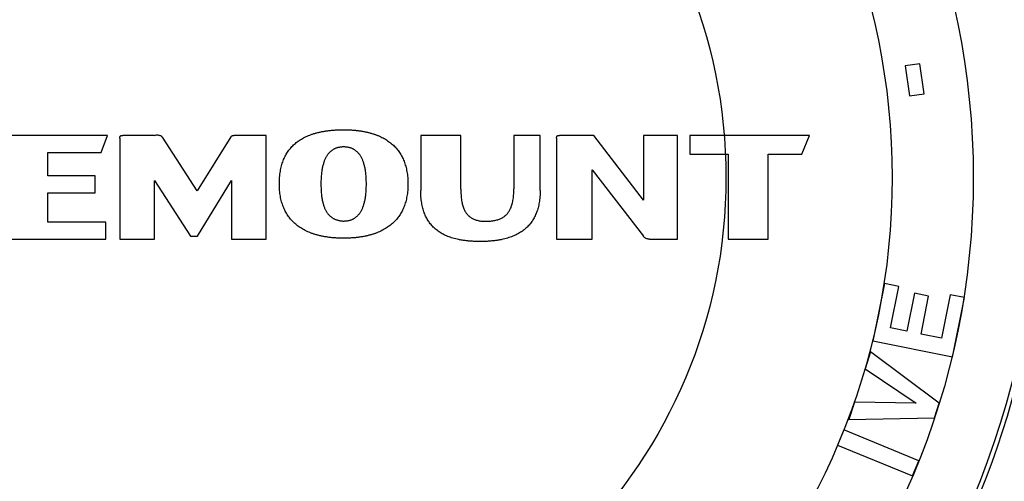
# Paper-space layout '02051-7711_1_1' of a CAD drawing. Units: inches. Extents: x 0 to 34, y 0 to 22.
# Drawn here: x 19.7 to 20.9, y 6.9 to 7.5 of the extents above; entities that cross this region are included whole.
import ezdxf

# ---------------------------------------------------------------- set-up
doc = ezdxf.new("R2010")
doc.units = ezdxf.units.IN
doc.header["$LTSCALE"] = 1.87
doc.header["$MEASUREMENT"] = 0
doc.layers.get('0').update_dxf_attribs({"linetype": 'CONTINUOUS'})
doc.layers.add('CURVES', color=7, linetype='CONTINUOUS')
doc.styles.get("Standard").update_dxf_attribs({"font": 'txt', "width": 0.8})
doc.dimstyles.new('DIMSTYLE_1', dxfattribs={"dimtxt": 0.14, "dimasz": 0.13, "dimexe": 0.1, "dimexo": 0.0625, "dimgap": 0.07, "dimtad": 0, "dimtih": 1, "dimtoh": 1, "dimzin": 4, "dimdsep": 46, "dimtxsty": 'STANDARD', "dimblk": '_FILLED', "dimblk1": '_FILLED', "dimblk2": '_FILLED', "dimcen": 0.09, "dimadec": 3, "dimazin": 1, "dimtp": 0.01, "dimtm": 0.01, "dimtfac": 1, "dimtofl": 0, "dimtmove": 0, "dimatfit": 3, "dimldrblk": '_FILLED', "dimfxl": 1, "dimtolj": 1, "dimtzin": 4, "dimarcsym": 0})

# ---------------------------------------------------------------- blocks, each defined once
blk = doc.blocks.new('_FILLED')
at = {"color": 0, "linetype": 'BYBLOCK'}
blk.add_solid([(0, 0), (-1, 0.1731), (-1, -0.1731)], dxfattribs=at)
blk = doc.blocks.new('*D1')
at = {"color": 2, "linetype": 'CONTINUOUS'}
for p, q in [((19.9507, 8.8516), (23.1823, 8.8516)), ((23.0823, 8.8516), (23.0823, 5.3956)), ((23.0823, 1.6596), (23.0823, 4.9056)), ((20.4379, 1.6596), (23.1823, 1.6596))]:
    blk.add_line(p, q, dxfattribs=at)
at = {"color": 2, "linetype": 'CONTINUOUS', "xscale": 0.13, "yscale": 0.13, "zscale": 0.13}
for p, rotation in [((23.0823, 8.8516), 90), ((23.0823, 1.6596), 270)]:
    blk.add_blockref('_FILLED', p, dxfattribs=dict(at, rotation=rotation))
at = {"color": 2, "linetype": 'CONTINUOUS', "insert": (22.9673, 5.3256), "char_height": 0.14, "width": 0.915, "attachment_point": 2, "line_spacing_factor": 0.9}
blk.add_mtext('7.19\\P[182,7]', dxfattribs=at)

psp = doc.layouts.new('02051-7711_1_1')

# ---------------------------------------------------------------- linework, layer by layer
at = {"color": 7, "linetype": 'CONTINUOUS'}
for p, q in [((20.7625, 7.4067), (20.7443, 7.4041)), ((20.7443, 7.4041), (20.7494, 7.3674)), ((20.7676, 7.3699), (20.7625, 7.4067)), ((20.7494, 7.3674), (20.7676, 7.3699)), ((19.7603, 7.3186), (19.6412, 7.3186)), ((19.7528, 7.2974), (19.7603, 7.3186)), ((19.7756, 7.3153), (19.7756, 7.1906)), ((19.8182, 7.3186), (19.7794, 7.3186)), ((19.8712, 7.2502), (19.8284, 7.3162)), ((19.9126, 7.3168), (19.8712, 7.2502)), ((19.9563, 7.3186), (19.9163, 7.3186)), ((19.9563, 7.1906), (19.9563, 7.3186)), ((20.1467, 7.3186), (20.1467, 7.2507)), ((20.1961, 7.3186), (20.1467, 7.3186)), ((20.1961, 7.2525), (20.1961, 7.3186)), ((20.2616, 7.3186), (20.2616, 7.2527)), ((20.294, 7.3186), (20.2616, 7.3186)), ((20.294, 7.2507), (20.294, 7.3186)), ((20.3143, 7.3153), (20.3143, 7.1906)), ((20.3604, 7.3186), (20.318, 7.3186)), ((20.4216, 7.2386), (20.3604, 7.3186)), ((20.4216, 7.3186), (20.4216, 7.2386)), ((20.4635, 7.3186), (20.4216, 7.3186)), ((20.4635, 7.1906), (20.4635, 7.3186)), ((20.4788, 7.3186), (20.4788, 7.2955)), ((20.6261, 7.3186), (20.4788, 7.3186)), ((20.6167, 7.2955), (20.6261, 7.3186)), ((19.6869, 7.2689), (19.6869, 7.2974)), ((19.6869, 7.2974), (19.7528, 7.2974)), ((20.4788, 7.2955), (20.5258, 7.2955)), ((20.5258, 7.2955), (20.5258, 7.1906)), ((20.5752, 7.1906), (20.5752, 7.2955)), ((20.5752, 7.2955), (20.6167, 7.2955)), ((20.358, 7.1906), (20.358, 7.2762)), ((20.358, 7.2762), (20.4213, 7.1944)), ((19.7453, 7.2689), (19.6869, 7.2689)), ((19.7453, 7.2478), (19.7453, 7.2689)), ((19.8184, 7.1906), (19.8184, 7.2628)), ((19.8184, 7.2628), (19.8629, 7.1944)), ((19.8716, 7.1944), (19.9135, 7.2628)), ((19.9135, 7.2628), (19.9135, 7.1906)), ((19.6869, 7.2118), (19.6869, 7.2478)), ((19.6869, 7.2478), (19.7453, 7.2478)), ((19.7584, 7.2118), (19.6869, 7.2118)), ((19.7584, 7.1906), (19.7584, 7.2118)), ((19.6375, 7.1906), (19.7584, 7.1906)), ((19.7756, 7.1906), (19.8184, 7.1906)), ((19.8629, 7.1944), (19.8716, 7.1944)), ((19.9135, 7.1906), (19.9563, 7.1906)), ((20.3143, 7.1906), (20.358, 7.1906)), ((20.4289, 7.1906), (20.4635, 7.1906)), ((20.5258, 7.1906), (20.5752, 7.1906)), ((20.7188, 7.136), (20.7045, 7.0648)), ((20.7363, 7.1325), (20.7188, 7.136)), ((20.7261, 7.0813), (20.7363, 7.1325)), ((20.7556, 7.124), (20.7463, 7.0772)), ((20.7732, 7.1205), (20.7556, 7.124)), ((20.7638, 7.0737), (20.7732, 7.1205)), ((20.7997, 7.1221), (20.789, 7.0687)), ((20.8173, 7.1186), (20.7997, 7.1221)), ((20.8026, 7.0452), (20.8173, 7.1186)), ((20.7463, 7.0772), (20.7261, 7.0813)), ((20.789, 7.0687), (20.7638, 7.0737)), ((20.8026, 7.0452), (20.7045, 7.0648)), ((20.7015, 7.0519), (20.6948, 7.0308)), ((20.7863, 6.9887), (20.7015, 7.0519)), ((20.6948, 7.0308), (20.7578, 6.9884)), ((20.6816, 6.9899), (20.6747, 6.9683)), ((20.7578, 6.9884), (20.6816, 6.9899)), ((20.7804, 6.9704), (20.7863, 6.9887)), ((20.6747, 6.9683), (20.7804, 6.9704)), ((20.6687, 6.9558), (20.6609, 6.937)), ((20.7612, 6.9177), (20.6687, 6.9558)), ((20.6609, 6.937), (20.7534, 6.8989)), ((20.7534, 6.8989), (20.7612, 6.9177))]:
    psp.add_line(p, q, dxfattribs=at)
for radius in [1.54, 1.0191]:
    psp.add_circle((19.8882, 7.2666), radius, dxfattribs=at)
for radius, start, end in [(1.585, 328.3941, 227.5852), (1.5664, 326.3971, 229.1754), (1.5486, 324.0234, 229.6991), (1.0252, 312.1785, 347.8215), (1.0621, 312.1785, 347.8215), (1.078, 312.8327, 347.1673), (1.118, 312.8327, 347.1673), (1.233, 311.8216, 348.1784), (1.273, 311.7303, 348.2697), (1.3043, 311.7306, 348.2694)]:
    psp.add_arc((19.8882, 7.2666), radius, start, end, dxfattribs=at)
for points, knots in [([(19.9724, 7.2589), (19.9724, 7.2603), (19.9724, 7.2629), (19.9726, 7.2668), (19.973, 7.2706), (19.9736, 7.2743), (19.9742, 7.2777), (19.975, 7.281), (19.976, 7.2842), (19.977, 7.2872), (19.9782, 7.2901), (19.9795, 7.2928), (19.9809, 7.2954), (19.9825, 7.2979), (19.9842, 7.3003), (19.986, 7.3026), (19.9879, 7.3048), (19.99, 7.3068), (19.9921, 7.3088), (19.9945, 7.3106), (19.9969, 7.3124), (19.9995, 7.314), (20.0023, 7.3156), (20.0053, 7.3171), (20.0084, 7.3184), (20.0116, 7.3197), (20.0151, 7.3208), (20.0188, 7.3218), (20.0226, 7.3228), (20.0267, 7.3236), (20.031, 7.3242), (20.0356, 7.3248), (20.0404, 7.3252), (20.0454, 7.3254), (20.0492, 7.3255), (20.0516, 7.3255), (20.054, 7.3255), (20.0576, 7.3254), (20.0625, 7.3252), (20.0672, 7.3248), (20.0716, 7.3242), (20.0759, 7.3235), (20.08, 7.3227), (20.0838, 7.3218), (20.0875, 7.3207), (20.091, 7.3196), (20.0943, 7.3183), (20.0974, 7.3169), (20.1004, 7.3154), (20.1032, 7.3138), (20.1059, 7.3121), (20.1084, 7.3103), (20.1108, 7.3084), (20.113, 7.3064), (20.1151, 7.3043), (20.1171, 7.3021), (20.1189, 7.2998), (20.1206, 7.2974), (20.1222, 7.2949), (20.1237, 7.2922), (20.125, 7.2895), (20.1262, 7.2866), (20.1273, 7.2836), (20.1282, 7.2805), (20.1291, 7.2772), (20.1297, 7.2738), (20.1303, 7.2702), (20.1307, 7.2665), (20.1309, 7.2627), (20.131, 7.26), (20.131, 7.2587)], [0, 0, 0, 0, 0.016615, 0.033498, 0.049652, 0.06514, 0.080026, 0.094375, 0.108248, 0.121706, 0.134813, 0.147627, 0.160211, 0.172624, 0.184917, 0.197139, 0.209351, 0.221613, 0.233982, 0.24652, 0.259286, 0.27234, 0.285741, 0.299551, 0.313831, 0.328642, 0.344045, 0.360105, 0.376885, 0.394449, 0.412863, 0.432192, 0.452504, 0.473866, 0.496348, 0.500524, 0.504278, 0.525936, 0.546655, 0.566483, 0.585466, 0.603655, 0.621098, 0.637845, 0.653948, 0.669458, 0.684427, 0.698906, 0.712948, 0.726605, 0.739931, 0.752977, 0.765797, 0.778445, 0.790972, 0.803433, 0.815881, 0.828371, 0.840949, 0.853659, 0.866556, 0.879693, 0.893125, 0.906906, 0.921091, 0.935735, 0.950893, 0.966619, 0.98297, 1, 1, 1, 1]), ([(19.7756, 7.3153), (19.7756, 7.3156), (19.7756, 7.3162), (19.7758, 7.317), (19.7761, 7.3176), (19.7765, 7.318), (19.7771, 7.3183), (19.7779, 7.3185), (19.7787, 7.3186), (19.7792, 7.3186), (19.7794, 7.3186)], [0, 0, 0, 0, 0.170478, 0.297924, 0.401548, 0.499433, 0.604157, 0.736082, 0.921464, 1, 1, 1, 1]), ([(19.8182, 7.3186), (19.819, 7.3188), (19.8205, 7.3191), (19.8225, 7.3192), (19.8243, 7.3189), (19.8258, 7.3184), (19.8272, 7.3174), (19.828, 7.3167), (19.8284, 7.3162)], [0, 0, 0, 0, 0.225782, 0.403543, 0.554793, 0.696793, 0.845157, 1, 1, 1, 1]), ([(19.9126, 7.3168), (19.9126, 7.3168), (19.9128, 7.317), (19.9131, 7.3174), (19.9137, 7.318), (19.9144, 7.3183), (19.9153, 7.3185), (19.916, 7.3186), (19.9163, 7.3186)], [0, 0, 0, 0, 0.006804, 0.201483, 0.375011, 0.553523, 0.75408, 1, 1, 1, 1]), ([(20.3143, 7.3153), (20.3143, 7.3156), (20.3143, 7.3162), (20.3145, 7.3169), (20.3147, 7.3175), (20.3151, 7.3179), (20.3156, 7.3183), (20.3163, 7.3185), (20.3171, 7.3186), (20.3177, 7.3186), (20.318, 7.3186)], [0, 0, 0, 0, 0.163875, 0.286778, 0.386319, 0.47841, 0.573634, 0.687957, 0.841235, 1, 1, 1, 1]), ([(20.0797, 7.2587), (20.0797, 7.2589), (20.0797, 7.2602), (20.0796, 7.2625), (20.0795, 7.2658), (20.0793, 7.2688), (20.079, 7.2716), (20.0787, 7.2743), (20.0783, 7.2768), (20.0778, 7.2792), (20.0773, 7.2814), (20.0767, 7.2835), (20.0761, 7.2854), (20.0755, 7.2872), (20.0748, 7.2889), (20.074, 7.2905), (20.0732, 7.292), (20.0724, 7.2934), (20.0716, 7.2946), (20.0707, 7.2958), (20.0697, 7.2969), (20.0687, 7.2979), (20.0677, 7.2989), (20.0667, 7.2997), (20.0656, 7.3005), (20.0644, 7.3012), (20.0632, 7.3019), (20.062, 7.3024), (20.0607, 7.3029), (20.0593, 7.3034), (20.0579, 7.3037), (20.0564, 7.304), (20.0549, 7.3042), (20.0533, 7.3043), (20.0517, 7.3044), (20.05, 7.3043), (20.0484, 7.3042), (20.0469, 7.304), (20.0454, 7.3037), (20.044, 7.3034), (20.0426, 7.3029), (20.0413, 7.3024), (20.0401, 7.3019), (20.0389, 7.3012), (20.0378, 7.3005), (20.0367, 7.2997), (20.0356, 7.2989), (20.0346, 7.2979), (20.0336, 7.2969), (20.0327, 7.2958), (20.0318, 7.2946), (20.0309, 7.2934), (20.0301, 7.292), (20.0293, 7.2905), (20.0285, 7.2889), (20.0278, 7.2872), (20.0272, 7.2854), (20.0266, 7.2835), (20.026, 7.2814), (20.0255, 7.2792), (20.025, 7.2768), (20.0246, 7.2743), (20.0243, 7.2716), (20.024, 7.2688), (20.0238, 7.2658), (20.0237, 7.2625), (20.0237, 7.2602), (20.0237, 7.2589), (20.0237, 7.2587)], [0, 0, 0, 0, 0.004119, 0.032328, 0.058924, 0.083999, 0.10764, 0.129936, 0.150971, 0.170828, 0.189589, 0.207333, 0.224138, 0.24008, 0.255234, 0.269674, 0.283472, 0.2967, 0.309428, 0.321726, 0.333661, 0.345304, 0.35672, 0.367978, 0.379146, 0.39029, 0.401479, 0.412767, 0.424213, 0.435884, 0.447849, 0.460177, 0.472936, 0.486198, 0.500032, 0.513869, 0.527133, 0.539895, 0.552224, 0.564191, 0.575864, 0.587312, 0.598601, 0.609791, 0.620936, 0.632104, 0.643363, 0.65478, 0.666422, 0.678357, 0.690654, 0.703382, 0.716609, 0.730406, 0.744845, 0.759998, 0.775938, 0.792741, 0.810483, 0.829241, 0.849096, 0.870129, 0.892422, 0.916061, 0.941133, 0.967726, 0.995933, 1, 1, 1, 1]), ([(20.131, 7.2587), (20.131, 7.2574), (20.1309, 7.2547), (20.1307, 7.2508), (20.1303, 7.2471), (20.1297, 7.2436), (20.1291, 7.2402), (20.1282, 7.2369), (20.1273, 7.2338), (20.1262, 7.2308), (20.125, 7.2279), (20.1237, 7.2252), (20.1222, 7.2225), (20.1206, 7.22), (20.1189, 7.2176), (20.1171, 7.2153), (20.1151, 7.2131), (20.113, 7.211), (20.1108, 7.209), (20.1084, 7.2071), (20.1059, 7.2053), (20.1032, 7.2036), (20.1004, 7.202), (20.0974, 7.2005), (20.0943, 7.1991), (20.091, 7.1978), (20.0875, 7.1967), (20.0838, 7.1956), (20.08, 7.1947), (20.0759, 7.1939), (20.0716, 7.1932), (20.0672, 7.1926), (20.0625, 7.1922), (20.0576, 7.192), (20.054, 7.1919), (20.0517, 7.1919), (20.0494, 7.1919), (20.0457, 7.192), (20.0408, 7.1922), (20.0361, 7.1926), (20.0317, 7.1932), (20.0274, 7.1939), (20.0234, 7.1947), (20.0195, 7.1956), (20.0158, 7.1967), (20.0124, 7.1978), (20.009, 7.1991), (20.0059, 7.2005), (20.0029, 7.202), (20.0001, 7.2036), (19.9974, 7.2053), (19.9949, 7.2071), (19.9926, 7.209), (19.9903, 7.211), (19.9882, 7.2131), (19.9862, 7.2153), (19.9844, 7.2176), (19.9827, 7.22), (19.9811, 7.2225), (19.9796, 7.2252), (19.9783, 7.2279), (19.9771, 7.2308), (19.976, 7.2338), (19.9751, 7.2369), (19.9742, 7.2402), (19.9736, 7.2436), (19.973, 7.2471), (19.9726, 7.2508), (19.9724, 7.2547), (19.9724, 7.2574), (19.9724, 7.2589), (19.9724, 7.2589)], [0, 0, 0, 0, 0.01703, 0.033381, 0.049107, 0.064263, 0.078906, 0.093091, 0.106871, 0.120302, 0.133438, 0.146333, 0.159043, 0.17162, 0.184108, 0.196555, 0.209015, 0.221542, 0.234188, 0.247008, 0.260054, 0.273379, 0.287036, 0.301078, 0.315557, 0.330526, 0.346036, 0.36214, 0.378889, 0.396333, 0.414523, 0.433509, 0.453339, 0.474061, 0.495722, 0.49946, 0.503207, 0.52487, 0.545593, 0.565424, 0.584411, 0.602602, 0.620047, 0.636796, 0.652901, 0.668411, 0.683381, 0.69786, 0.711902, 0.725559, 0.738884, 0.75193, 0.76475, 0.777396, 0.789923, 0.802383, 0.81483, 0.827318, 0.839895, 0.852604, 0.865499, 0.878635, 0.892066, 0.905846, 0.92003, 0.934673, 0.94983, 0.965556, 0.981906, 0.998936, 1, 1, 1, 1]), ([(20.0237, 7.2587), (20.0237, 7.2587), (20.0237, 7.2577), (20.0237, 7.2556), (20.0238, 7.2525), (20.0239, 7.2493), (20.0242, 7.2464), (20.0245, 7.2437), (20.0249, 7.2411), (20.0253, 7.2387), (20.0258, 7.2365), (20.0263, 7.2344), (20.0269, 7.2325), (20.0275, 7.2306), (20.0282, 7.229), (20.0289, 7.2274), (20.0297, 7.2259), (20.0305, 7.2245), (20.0313, 7.2232), (20.0322, 7.2221), (20.0331, 7.221), (20.0341, 7.2199), (20.0351, 7.219), (20.0362, 7.2181), (20.0373, 7.2173), (20.0384, 7.2166), (20.0396, 7.2159), (20.0409, 7.2153), (20.0422, 7.2148), (20.0436, 7.2143), (20.0451, 7.2139), (20.0466, 7.2136), (20.0482, 7.2133), (20.0499, 7.2131), (20.0516, 7.213), (20.0533, 7.2131), (20.0549, 7.2132), (20.0564, 7.2134), (20.0579, 7.2137), (20.0593, 7.214), (20.0607, 7.2144), (20.062, 7.2149), (20.0632, 7.2155), (20.0644, 7.2161), (20.0656, 7.2169), (20.0667, 7.2176), (20.0677, 7.2185), (20.0687, 7.2194), (20.0697, 7.2205), (20.0707, 7.2216), (20.0716, 7.2227), (20.0724, 7.224), (20.0732, 7.2254), (20.074, 7.2269), (20.0748, 7.2285), (20.0755, 7.2302), (20.0761, 7.232), (20.0767, 7.2339), (20.0773, 7.236), (20.0778, 7.2382), (20.0783, 7.2406), (20.0787, 7.2431), (20.079, 7.2458), (20.0793, 7.2486), (20.0795, 7.2516), (20.0796, 7.2549), (20.0797, 7.2572), (20.0797, 7.2585), (20.0797, 7.2587)], [0, 0, 0, 0, 0.000092, 0.024412, 0.052229, 0.078207, 0.102498, 0.125238, 0.146554, 0.166565, 0.185381, 0.203106, 0.219839, 0.235674, 0.250699, 0.265002, 0.278665, 0.291768, 0.304389, 0.316606, 0.328492, 0.340122, 0.351568, 0.362903, 0.374199, 0.385527, 0.396948, 0.408521, 0.420319, 0.432415, 0.444883, 0.457798, 0.471234, 0.48527, 0.499985, 0.513819, 0.52708, 0.53984, 0.552167, 0.564133, 0.575804, 0.58725, 0.598539, 0.609727, 0.620871, 0.632039, 0.643297, 0.654714, 0.666356, 0.678292, 0.690589, 0.703317, 0.716545, 0.730343, 0.744783, 0.759937, 0.775879, 0.792684, 0.810427, 0.829187, 0.849044, 0.870078, 0.892374, 0.916014, 0.941088, 0.967683, 0.995891, 1, 1, 1, 1]), ([(20.294, 7.2507), (20.294, 7.2494), (20.294, 7.2468), (20.2938, 7.243), (20.2934, 7.2394), (20.2929, 7.2359), (20.2923, 7.2326), (20.2915, 7.2294), (20.2906, 7.2264), (20.2896, 7.2236), (20.2885, 7.2209), (20.2873, 7.2183), (20.2859, 7.2158), (20.2845, 7.2134), (20.2829, 7.2112), (20.2812, 7.209), (20.2794, 7.207), (20.2774, 7.2051), (20.2754, 7.2032), (20.2732, 7.2015), (20.2709, 7.1999), (20.2684, 7.1983), (20.2658, 7.1969), (20.2631, 7.1955), (20.2601, 7.1942), (20.2571, 7.1931), (20.2538, 7.192), (20.2503, 7.1911), (20.2467, 7.1902), (20.2428, 7.1895), (20.2387, 7.1889), (20.2344, 7.1884), (20.2298, 7.188), (20.225, 7.1878), (20.2202, 7.1878), (20.2153, 7.1878), (20.2106, 7.188), (20.2059, 7.1884), (20.2016, 7.1888), (20.1975, 7.1894), (20.1936, 7.1901), (20.1899, 7.191), (20.1865, 7.1919), (20.1832, 7.1929), (20.1801, 7.1941), (20.1772, 7.1953), (20.1745, 7.1966), (20.1719, 7.1981), (20.1695, 7.1996), (20.1672, 7.2012), (20.1651, 7.2029), (20.1631, 7.2047), (20.1612, 7.2066), (20.1594, 7.2086), (20.1577, 7.2108), (20.1562, 7.213), (20.1547, 7.2153), (20.1534, 7.2178), (20.1522, 7.2204), (20.1511, 7.2231), (20.1501, 7.226), (20.1492, 7.229), (20.1485, 7.2322), (20.1479, 7.2356), (20.1474, 7.2391), (20.147, 7.2428), (20.1468, 7.2467), (20.1467, 7.2494), (20.1467, 7.2507)], [0, 0, 0, 0, 0.017516, 0.034768, 0.051245, 0.067013, 0.082141, 0.096695, 0.11074, 0.124342, 0.137564, 0.150471, 0.163125, 0.175589, 0.187916, 0.200157, 0.212375, 0.224633, 0.236992, 0.249514, 0.262261, 0.275297, 0.288685, 0.302486, 0.316767, 0.331592, 0.347027, 0.363139, 0.379996, 0.397668, 0.416225, 0.435742, 0.456291, 0.477949, 0.500204, 0.521535, 0.543639, 0.56451, 0.584243, 0.60293, 0.620657, 0.637507, 0.653561, 0.668896, 0.683589, 0.697712, 0.711337, 0.724534, 0.737373, 0.749921, 0.762246, 0.774414, 0.786492, 0.798546, 0.810642, 0.822838, 0.835185, 0.847753, 0.860606, 0.873814, 0.887444, 0.901565, 0.916249, 0.931565, 0.947588, 0.964391, 0.98205, 1, 1, 1, 1]), ([(20.1961, 7.2525), (20.1961, 7.2513), (20.1962, 7.2488), (20.1964, 7.2451), (20.1967, 7.2416), (20.1971, 7.2384), (20.1977, 7.2355), (20.1983, 7.2329), (20.1991, 7.2305), (20.1999, 7.2283), (20.2008, 7.2263), (20.2018, 7.2245), (20.2029, 7.2229), (20.2041, 7.2213), (20.2052, 7.2202), (20.2061, 7.2193), (20.207, 7.2185), (20.2082, 7.2176), (20.2098, 7.2166), (20.2115, 7.2157), (20.2134, 7.2149), (20.2153, 7.2142), (20.2175, 7.2137), (20.2198, 7.2132), (20.2223, 7.2129), (20.225, 7.2127), (20.228, 7.2127), (20.2311, 7.2128), (20.2341, 7.2131), (20.2368, 7.2135), (20.2393, 7.214), (20.2416, 7.2146), (20.2437, 7.2153), (20.2456, 7.2161), (20.2474, 7.2171), (20.2491, 7.2181), (20.2506, 7.2192), (20.2521, 7.2205), (20.2534, 7.2219), (20.2546, 7.2234), (20.2557, 7.225), (20.2567, 7.2268), (20.2577, 7.2287), (20.2585, 7.2308), (20.2593, 7.2332), (20.26, 7.2357), (20.2605, 7.2385), (20.261, 7.2416), (20.2613, 7.245), (20.2615, 7.2487), (20.2616, 7.2513), (20.2616, 7.2527), (20.2616, 7.2527)], [0, 0, 0, 0, 0.030867, 0.063116, 0.092458, 0.119245, 0.143793, 0.166391, 0.187306, 0.206787, 0.225069, 0.242373, 0.258914, 0.274898, 0.290529, 0.298278, 0.30601, 0.321482, 0.33713, 0.353154, 0.369758, 0.38715, 0.405545, 0.425169, 0.446261, 0.469075, 0.49389, 0.521276, 0.546287, 0.569258, 0.590491, 0.610258, 0.628811, 0.646386, 0.663207, 0.679487, 0.695437, 0.711261, 0.727138, 0.743226, 0.759734, 0.77687, 0.794852, 0.813904, 0.834262, 0.856176, 0.879916, 0.905776, 0.934079, 0.965185, 0.999499, 1, 1, 1, 1]), ([(20.4289, 7.1906), (20.4285, 7.1906), (20.4277, 7.1906), (20.4265, 7.1909), (20.4254, 7.1912), (20.4243, 7.1918), (20.4233, 7.1924), (20.4223, 7.1932), (20.4217, 7.1939), (20.4214, 7.1943), (20.4213, 7.1944)], [0, 0, 0, 0, 0.138388, 0.274787, 0.410112, 0.546151, 0.684253, 0.825149, 0.968751, 1, 1, 1, 1])]:
    psp.add_open_spline(points, degree=3, knots=knots, dxfattribs=at)
at = {"layer": 'CURVES', "color": 40, "linetype": 'CONTINUOUS'}
for radius in [0.94, 0.84, 0.635]:
    psp.add_circle((19.8882, 7.2666), radius, dxfattribs=at)

# ---------------------------------------------------------------- dimensions: what is measured, and where the dimension line sits
at = {"color": 2, "linetype": 'CONTINUOUS'}
dim = psp.add_linear_dim(base=(23.0823, 8.8516), p1=(20.3754, 1.6596), p2=(19.8882, 8.8516), angle=90, text='<>\\P[]', dimstyle='DIMSTYLE_1', dxfattribs=at)
dim.commit()
dim.dimension.update_dxf_attribs({"geometry": '*D1', "text_midpoint": (23.0823, 5.1506), "dimtype": 160})

doc.saveas('drawing.dxf')
